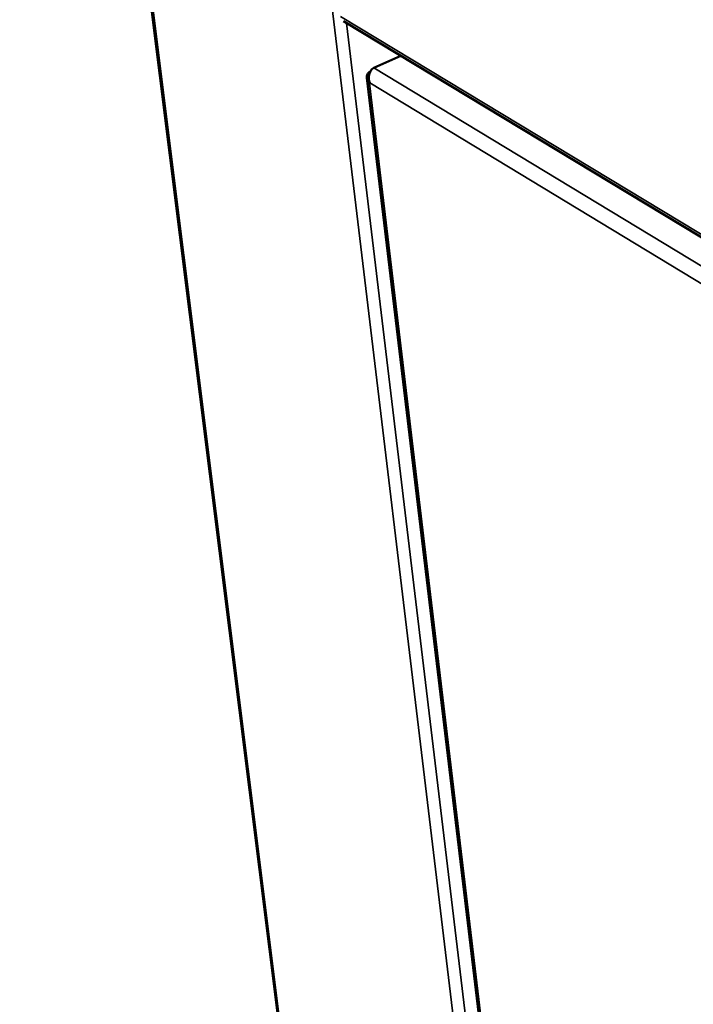
# Model space of a CAD drawing. Units: millimetres. Extents: x 72 to 6424, y 110 to 4510.
# Drawn here: x 4544 to 4666, y 3860 to 4039 of the extents above; entities that cross this region are included whole.
import ezdxf

# ---------------------------------------------------------------- set-up
doc = ezdxf.new("R2010")
doc.units = ezdxf.units.MM
doc.header["$LTSCALE"] = 22
doc.layers.add('Visible (ISO)', color=7, linetype='Continuous', lineweight=50)
doc.layers.add('Visible Narrow (ISO)', color=7, linetype='Continuous', lineweight=35)

msp = doc.modelspace()

# ---------------------------------------------------------------- linework, layer by layer
at = {"layer": 'Visible (ISO)'}
for p, q in [((4544.21, 4231.6), (4616.87, 3652.01)), ((4602.96, 4038.4), (5831.05, 3297.31)), ((4613.33, 4032.14), (4608.47, 4029.94)), ((4607.2, 4028.14), (4646.84, 3696.49)), ((4607.7, 4027.26), (4607.63, 4027.2))]:
    msp.add_line(p, q, dxfattribs=at)
for points, knots in [([(4607.6, 4027.55), (4607.44, 4028.17), (4607.5, 4028.85), (4607.82, 4029.36), (4607.98, 4029.62), (4608.2, 4029.82), (4608.47, 4029.94)], [-0.9049998, -0.9049998, -0.9049998, -0.9049998, -0.3066092, -0.3066092, -0.3066092, 0, 0, 0, 0]), ([(4607.53, 4029.14), (4607.27, 4028.89), (4607.16, 4028.54), (4607.19, 4028.2), (4607.21, 4027.93), (4607.31, 4027.67), (4607.47, 4027.42)], [-0.8291901, -0.8291901, -0.8291901, -0.8291901, -0.4158598, -0.4158598, -0.4158598, -0.0975156, -0.0975156, -0.0975156, -0.0975156])]:
    msp.add_open_spline(points, degree=3, knots=knots, dxfattribs=at)
for points in [[(4607.81, 4029.35), (4607.71, 4029.29), (4607.61, 4029.22), (4607.53, 4029.14)], [(4607.63, 4027.2), (4607.57, 4027.27), (4607.52, 4027.34), (4607.47, 4027.42)], [(4607.6, 4027.55), (4607.63, 4027.45), (4607.66, 4027.36), (4607.7, 4027.26)]]:
    msp.add_open_spline(points, degree=3, dxfattribs=at)
at = {"layer": 'Visible Narrow (ISO)'}
for p, q in [((4617.17, 3651.58), (4544.5, 4231.44)), ((4580.4, 4211.05), (4650.44, 3628.73)), ((5831.07, 3297.94), (4602.37, 4039.26)), ((4645.02, 3691.76), (4603.49, 4038.08)), ((5235.37, 3650.92), (4608.47, 4029.94)), ((4607.47, 4027.42), (4607.62, 4027.47)), ((4647.16, 3696.37), (4607.63, 4027.2)), ((4607.7, 4027.26), (5233.1, 3648.72))]:
    msp.add_line(p, q, dxfattribs=at)
msp.add_open_spline([(4607.66, 4029.03), (4607.62, 4029.07), (4607.58, 4029.1), (4607.53, 4029.14)], degree=3, dxfattribs=at)

doc.saveas('drawing.dxf')
